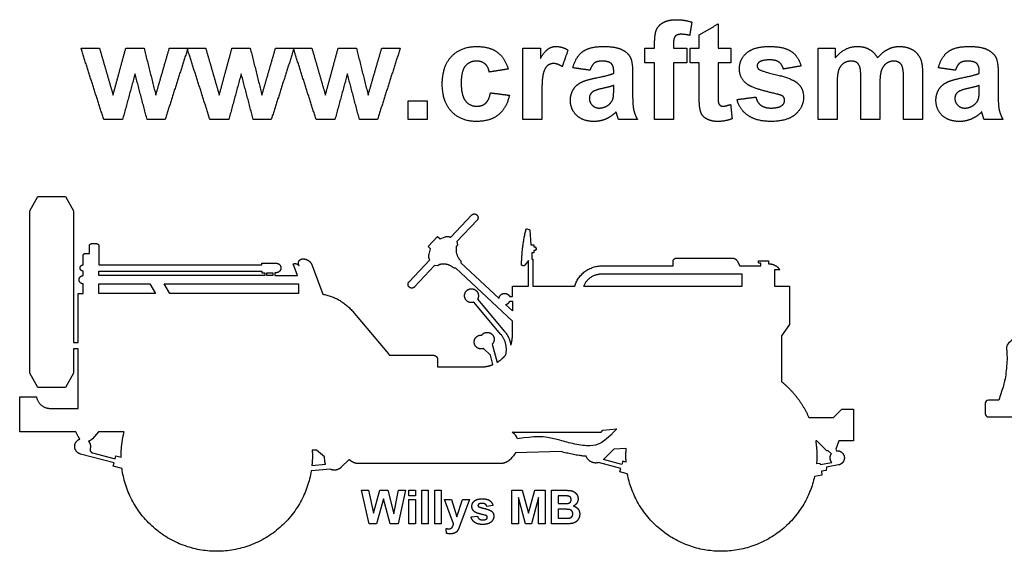
# Model space of a CAD drawing. Units: millimetres. Extents: x -155 to 163, y -128 to 149.
# Drawn here: x -73 to 7, y 106 to 149 of the extents above; entities that cross this region are included whole.
import ezdxf

# ---------------------------------------------------------------- set-up
doc = ezdxf.new("R2010")
doc.units = ezdxf.units.MM
doc.header["$MEASUREMENT"] = 0
doc.layers.add('Layer 03', color=5, linetype='Continuous')

msp = doc.modelspace()

# ---------------------------------------------------------------- linework, layer by layer
at = {"layer": 'Layer 03'}
for p, q in [((-72.102, 133.598), (-71.451, 134.759)), ((-71.451, 134.759), (-69.214, 134.759)), ((-69.214, 134.759), (-68.563, 133.598)), ((-72.102, 120.466), (-72.102, 133.598)), ((-68.563, 133.598), (-68.563, 122.938)), ((-38.022, 131.474), (-36.345, 133.265)), ((-35.904, 132.851), (-37.528, 131.116)), ((-39.859, 130.713), (-39.092, 131.532)), ((-39.092, 131.532), (-38.888, 131.342)), ((-38.888, 131.342), (-38.485, 131.494)), ((-31.844, 132.15), (-31.702, 132.112)), ((-31.64, 132.039), (-31.538, 130.866)), ((-67.277, 130.167), (-67.277, 130.759)), ((-67.083, 130.954), (-66.701, 130.954)), ((-66.507, 130.759), (-66.507, 129.233)), ((-39.656, 130.523), (-39.859, 130.713)), ((-37.48, 130.845), (-37.571, 130.748)), ((-37.528, 131.116), (-37.48, 130.845)), ((-31.538, 130.866), (-31.308, 130.866)), ((-31.308, 130.866), (-31.308, 130.682)), ((-31.308, 130.682), (-31.173, 130.682)), ((-31.173, 130.682), (-31.173, 130.612)), ((-67.781, 129.233), (-67.781, 129.973)), ((-67.586, 130.167), (-67.277, 130.167)), ((-39.781, 130.11), (-39.656, 130.523)), ((-31.308, 130.201), (-31.458, 130.201)), ((-31.458, 130.201), (-31.458, 129.706)), ((-31.173, 130.385), (-31.308, 130.385)), ((-31.308, 130.385), (-31.308, 130.201)), ((-31.173, 130.612), (-31.118, 130.612)), ((-31.118, 130.455), (-31.173, 130.455)), ((-31.173, 130.455), (-31.173, 130.385)), ((-31.118, 130.612), (-31.118, 130.455)), ((-66.507, 129.233), (-53.307, 129.233)), ((-53.307, 129.233), (-53.307, 129.367)), ((-53.307, 129.367), (-52.156, 129.367)), ((-50.44, 128.361), (-50.785, 129.31)), ((-50.31, 129.183), (-50.333, 129.246)), ((-49.242, 129.189), (-48.391, 126.853)), ((-41.407, 127.858), (-39.73, 129.649)), ((-39.341, 129.18), (-40.966, 127.445)), ((-39.067, 129.15), (-39.341, 129.18)), ((-38.977, 129.247), (-39.067, 129.15)), ((-37.207, 129.556), (-37.203, 129.408)), ((-37.203, 129.408), (-34.12, 126.521)), ((-32.09, 129.168), (-32.218, 129.168)), ((-31.751, 129.59), (-32.022, 129.203)), ((-31.751, 127.495), (-31.751, 129.59)), ((-31.458, 129.706), (-31.379, 129.706)), ((-31.379, 129.706), (-31.379, 127.495)), ((-25.792, 129.154), (-20.042, 129.154)), ((-20.042, 129.154), (-20.042, 129.5)), ((-19.764, 129.778), (-15.235, 129.778)), ((-14.853, 129.553), (-14.634, 129.154)), ((-14.634, 129.154), (-12.936, 129.154)), ((-13.137, 129.447), (-13.137, 129.57)), ((-13.137, 129.57), (-12.323, 129.57)), ((-12.936, 129.364), (-13.053, 129.364)), ((-12.936, 129.154), (-12.936, 129.364)), ((-12.323, 129.57), (-12.323, 129.329)), ((-67.781, 128.361), (-67.781, 128.733)), ((-66.507, 128.361), (-66.507, 128.733)), ((-66.507, 128.733), (-53.307, 128.733)), ((-53.067, 128.361), (-66.507, 128.361)), ((-53.307, 128.733), (-53.307, 128.599)), ((-53.307, 128.599), (-53.067, 128.599)), ((-53.067, 128.599), (-53.067, 128.361)), ((-52.904, 128.361), (-52.904, 128.599)), ((-52.904, 128.599), (-52.436, 128.599)), ((-52.436, 128.361), (-52.904, 128.361)), ((-52.436, 128.599), (-52.436, 128.361)), ((-52.156, 128.599), (-52.273, 128.599)), ((-52.273, 128.599), (-52.273, 128.361)), ((-52.273, 128.361), (-50.44, 128.361)), ((-37.615, 128.968), (-37.763, 128.962)), ((-33.04, 124.685), (-37.615, 128.968)), ((-14.454, 128.488), (-25.792, 128.488)), ((-14.454, 127.495), (-14.454, 128.488)), ((-11.395, 128.831), (-11.843, 128.831)), ((-11.843, 128.831), (-11.843, 127.495)), ((-67.781, 126.905), (-67.781, 127.7)), ((-66.507, 127.7), (-62.39, 127.7)), ((-66.507, 126.905), (-66.507, 127.7)), ((-62.39, 127.7), (-61.932, 126.905)), ((-60.77, 126.905), (-61.228, 127.7)), ((-61.228, 127.7), (-50.34, 127.7)), ((-50.34, 127.7), (-50.34, 126.905)), ((-33.04, 126.659), (-33.04, 127.495)), ((-33.04, 127.495), (-31.751, 127.495)), ((-31.379, 127.495), (-28, 127.495)), ((-27.294, 127.495), (-14.454, 127.495)), ((-11.843, 127.495), (-10.615, 127.495)), ((-10.615, 127.495), (-10.615, 124.394)), ((-68.174, 122.938), (-68.174, 126.905)), ((-68.174, 126.905), (-67.781, 126.905)), ((-61.932, 126.905), (-66.507, 126.905)), ((-50.34, 126.905), (-60.77, 126.905)), ((-33.964, 123.597), (-36.154, 126.207)), ((-35.862, 126.457), (-33.67, 123.844)), ((-33.04, 125.51), (-33.589, 126.025)), ((-33.255, 126.659), (-33.04, 126.659)), ((-33.255, 126.284), (-33.04, 126.284)), ((-33.04, 126.284), (-33.04, 125.51)), ((-45.986, 125.483), (-43.073, 122.012)), ((-33.04, 123.523), (-33.04, 124.685)), ((-10.615, 124.394), (-11.254, 123.481)), ((-68.563, 122.938), (-68.174, 122.938)), ((-34.67, 122.815), (-34.273, 121.333)), ((-11.254, 123.481), (-11.254, 119.766)), ((-68.174, 122.43), (-68.563, 122.43)), ((-68.563, 122.43), (-68.563, 120.466)), ((-68.174, 117.603), (-68.174, 122.43)), ((-34.824, 121.907), (-35.372, 122.455)), ((-42.983, 121.91), (-39.452, 121.91)), ((-39.09, 121.547), (-39.09, 120.961)), ((-34.622, 121.156), (-34.824, 121.907)), ((-71.451, 119.305), (-72.102, 120.466)), ((-68.563, 120.466), (-69.214, 119.305)), ((-39.09, 120.961), (-35.602, 120.961)), ((-69.214, 119.305), (-71.451, 119.305)), ((-72.914, 115.701), (-72.914, 118.535)), ((-72.914, 118.535), (-71.558, 118.535)), ((5.219, 118.017), (5.219, 117.173)), ((6.312, 118.276), (5.478, 118.276)), ((-70.448, 117.603), (-68.174, 117.603)), ((-7.06, 116.877), (-6.383, 117.554)), ((-6.383, 117.554), (-5.44, 117.554)), ((-5.44, 117.554), (-5.44, 114.98)), ((-9.056, 116.877), (-7.06, 116.877)), ((5.478, 116.914), (7.846, 116.914)), ((-68.361, 115.701), (-72.914, 115.701)), ((-68.153, 115.287), (-68.361, 115.701)), ((-66.533, 115.701), (-67.023, 115.152)), ((-64.457, 115.701), (-66.533, 115.701)), ((-33.057, 115.672), (-25.864, 115.672)), ((-25.864, 115.672), (-25.721, 115.842)), ((-25.721, 115.842), (-24.602, 115.94)), ((-8.411, 114.98), (-8.498, 114.98)), ((-7.606, 114.175), (-8.411, 114.98)), ((-6.621, 114.98), (-6.868, 114.301)), ((-5.44, 114.98), (-6.621, 114.98)), ((-67.017, 114.001), (-65.192, 113.511)), ((-48.895, 114.228), (-49.24, 114.228)), ((-48.246, 113.683), (-48.895, 114.228)), ((-29.083, 114.099), (-32.789, 114.011)), ((-25.669, 113.46), (-24.803, 114.323)), ((-24.803, 114.323), (-23.855, 114.379)), ((-7.476, 114.175), (-7.606, 114.175)), ((-7.227, 113.927), (-7.476, 114.175)), ((-6.868, 114.301), (-6.808, 114.172)), ((-65.281, 113.181), (-67.99, 113.907)), ((-65.349, 112.924), (-65.281, 113.181)), ((-65.192, 113.511), (-65.123, 113.768)), ((-65.123, 113.768), (-64.702, 113.655)), ((-48.213, 113.311), (-48.246, 113.683)), ((-46.254, 113.469), (-46.892, 112.83)), ((-24.274, 112.732), (-26.065, 113.211)), ((-24.185, 113.062), (-25.669, 113.46)), ((-24.117, 113.319), (-24.185, 113.062)), ((-23.862, 113.251), (-24.117, 113.319)), ((-8.427, 113.142), (-8.163, 113.165)), ((-8.163, 113.165), (-8.145, 113.064)), ((-8.145, 113.064), (-7.202, 113.231)), ((-64.634, 112.732), (-65.349, 112.924)), ((-47.757, 112.67), (-49.324, 112.533)), ((-49.266, 112.976), (-48.154, 113.074)), ((-34.057, 113.128), (-45.471, 113.128)), ((-24.343, 112.475), (-24.274, 112.732)), ((-23.742, 112.314), (-24.343, 112.475)), ((-7.643, 112.574), (-8.025, 112.506)), ((-8.025, 112.506), (-7.997, 112.187)), ((-7.619, 112.849), (-7.643, 112.574)), ((-6.65, 113.027), (-7.619, 112.849)), ((-7.997, 112.187), (-8.587, 112.083)), ((-44.639, 108.252), (-45.247, 110.97)), ((-45.247, 110.97), (-44.675, 110.97)), ((-44.675, 110.97), (-44.293, 109.103)), ((-44.293, 109.103), (-43.779, 110.97)), ((-43.779, 110.97), (-43.111, 110.97)), ((-43.111, 110.97), (-42.639, 109.072)), ((-42.639, 109.072), (-42.258, 110.97)), ((-41.686, 110.97), (-42.283, 108.252)), ((-42.258, 110.97), (-41.686, 110.97)), ((-41.416, 110.97), (-40.892, 110.97)), ((-41.416, 110.514), (-41.416, 110.97)), ((-40.892, 110.97), (-40.892, 110.514)), ((-40.369, 110.97), (-39.846, 110.97)), ((-40.369, 108.252), (-40.369, 110.97)), ((-39.846, 110.97), (-39.846, 108.252)), ((-39.323, 110.97), (-38.799, 110.97)), ((-39.323, 108.252), (-39.323, 110.97)), ((-38.799, 110.97), (-38.799, 108.252)), ((-33.078, 108.252), (-33.078, 110.97)), ((-33.078, 110.97), (-32.246, 110.97)), ((-32.246, 110.97), (-31.736, 109.116)), ((-31.736, 109.116), (-31.219, 110.97)), ((-31.219, 110.97), (-30.394, 110.97)), ((-30.394, 110.97), (-30.394, 108.252)), ((-29.888, 108.252), (-29.888, 110.97)), ((-29.888, 110.97), (-28.792, 110.97)), ((-43.466, 110.284), (-44.026, 108.252)), ((-42.944, 108.252), (-43.466, 110.284)), ((-40.892, 110.514), (-41.416, 110.514)), ((-41.416, 110.227), (-40.892, 110.227)), ((-41.416, 108.252), (-41.416, 110.227)), ((-40.892, 110.227), (-40.892, 108.252)), ((-37.796, 108.252), (-38.529, 110.227)), ((-38.529, 110.227), (-37.972, 110.227)), ((-37.972, 110.227), (-37.525, 108.829)), ((-37.525, 108.829), (-37.078, 110.227)), ((-36.521, 110.227), (-37.213, 108.332)), ((-37.078, 110.227), (-36.521, 110.227)), ((-32.546, 110.392), (-32.554, 108.252)), ((-31.985, 108.252), (-32.546, 110.392)), ((-30.926, 110.392), (-31.494, 108.252)), ((-30.917, 108.252), (-30.926, 110.392)), ((-29.02, 110.514), (-29.331, 110.514)), ((-29.331, 110.514), (-29.331, 109.89)), ((-34.614, 109.738), (-35.103, 109.653)), ((-29.331, 109.89), (-28.976, 109.89)), ((-28.88, 109.434), (-29.331, 109.434)), ((-29.331, 109.434), (-29.331, 108.708)), ((-36.386, 108.809), (-35.863, 108.877)), ((-29.331, 108.708), (-28.814, 108.708)), ((-44.026, 108.252), (-44.639, 108.252)), ((-42.283, 108.252), (-42.944, 108.252)), ((-40.892, 108.252), (-41.416, 108.252)), ((-39.846, 108.252), (-40.369, 108.252)), ((-38.799, 108.252), (-39.323, 108.252)), ((-38.361, 107.473), (-38.394, 107.873)), ((-37.213, 108.332), (-37.344, 107.971)), ((-32.554, 108.252), (-33.078, 108.252)), ((-31.494, 108.252), (-31.985, 108.252)), ((-30.394, 108.252), (-30.917, 108.252)), ((-28.955, 108.252), (-29.888, 108.252))]:
    msp.add_line(p, q, dxfattribs=at)
for centre, start, end in [((5.478, 118.017), 90, 180), ((5.478, 117.173), 180, 270)]:
    msp.add_arc(centre, 0.259, start, end, dxfattribs=at)
for points, degree in [([(-20.815, 148.874), (-20.405, 149.099), (-19.778, 149.099)], 2), ([(-19.778, 149.099), (-19.135, 149.099), (-18.519, 148.901)], 2), ([(-21.531, 147.211), (-21.531, 147.935), (-21.378, 148.292)], 2), ([(-21.378, 148.292), (-21.225, 148.65), (-20.815, 148.874)], 2), ([(-18.519, 148.901), (-18.605, 148.364), (-18.691, 147.827)], 2), ([(-17.926, 147.864), (-17.16, 148.309), (-16.395, 148.753)], 2), ([(-16.395, 148.753), (-16.395, 147.765), (-16.395, 146.778)], 2), ([(-19.857, 147.762), (-20, 147.61), (-20, 147.177)], 2), ([(-19.386, 147.914), (-19.715, 147.914), (-19.857, 147.762)], 2), ([(-18.691, 147.827), (-19.052, 147.914), (-19.386, 147.914)], 2), ([(-17.926, 146.778), (-17.926, 147.321), (-17.926, 147.864)], 2), ([(-66.105, 141), (-67.028, 143.889), (-67.951, 146.778)], 2), ([(-67.951, 146.778), (-67.201, 146.778), (-66.451, 146.778)], 2), ([(-66.451, 146.778), (-65.905, 144.885), (-65.358, 142.992)], 2), ([(-65.358, 142.992), (-64.845, 144.885), (-64.332, 146.778)], 2), ([(-64.332, 146.778), (-63.59, 146.778), (-62.848, 146.778)], 2), ([(-62.848, 146.778), (-62.375, 144.885), (-61.901, 142.992)], 2), ([(-61.901, 142.992), (-61.353, 144.885), (-60.805, 146.778)], 2), ([(-59.309, 146.778), (-60.23, 143.889), (-61.15, 141)], 2), ([(-60.805, 146.778), (-60.057, 146.778), (-59.309, 146.778)], 2), ([(-57.512, 141), (-58.435, 143.889), (-59.358, 146.778)], 2), ([(-59.358, 146.778), (-58.608, 146.778), (-57.859, 146.778)], 2), ([(-57.859, 146.778), (-57.312, 144.885), (-56.765, 142.992)], 2), ([(-56.765, 142.992), (-56.252, 144.885), (-55.739, 146.778)], 2), ([(-55.739, 146.778), (-54.997, 146.778), (-54.255, 146.778)], 2), ([(-54.255, 146.778), (-53.782, 144.885), (-53.309, 142.992)], 2), ([(-53.309, 142.992), (-52.76, 144.885), (-52.212, 146.778)], 2), ([(-50.716, 146.778), (-51.637, 143.889), (-52.558, 141)], 2), ([(-52.212, 146.778), (-51.464, 146.778), (-50.716, 146.778)], 2), ([(-48.92, 141), (-49.843, 143.889), (-50.765, 146.778)], 2), ([(-50.765, 146.778), (-50.016, 146.778), (-49.266, 146.778)], 2), ([(-49.266, 146.778), (-48.72, 144.885), (-48.173, 142.992)], 2), ([(-48.173, 142.992), (-47.66, 144.885), (-47.147, 146.778)], 2), ([(-47.147, 146.778), (-46.405, 146.778), (-45.663, 146.778)], 2), ([(-45.663, 146.778), (-45.189, 144.885), (-44.716, 142.992)], 2), ([(-44.716, 142.992), (-44.168, 144.885), (-43.62, 146.778)], 2), ([(-42.123, 146.778), (-43.044, 143.889), (-43.965, 141)], 2), ([(-43.62, 146.778), (-42.872, 146.778), (-42.123, 146.778)], 2), ([(-37.966, 146.124), (-37.215, 146.926), (-35.936, 146.926)], 2), ([(-35.936, 146.926), (-34.889, 146.926), (-34.271, 146.475)], 2), ([(-32.198, 141), (-32.198, 143.889), (-32.198, 146.778)], 2), ([(-32.198, 146.778), (-31.481, 146.778), (-30.765, 146.778)], 2), ([(-30.765, 146.778), (-30.765, 146.37), (-30.765, 145.962)], 2), ([(-30.765, 145.962), (-30.417, 146.54), (-30.138, 146.733)], 2), ([(-30.138, 146.733), (-29.86, 146.926), (-29.506, 146.926)], 2), ([(-29.506, 146.926), (-29.006, 146.926), (-28.543, 146.635)], 2), ([(-28.543, 146.635), (-28.778, 145.965), (-29.012, 145.295)], 2), ([(-27.358, 146.502), (-26.798, 146.926), (-25.694, 146.926)], 2), ([(-25.694, 146.926), (-24.691, 146.926), (-24.2, 146.683)], 2), ([(-24.2, 146.683), (-23.709, 146.441), (-23.509, 146.067)], 2), ([(-22.321, 146.778), (-21.926, 146.778), (-21.531, 146.778)], 2), ([(-22.321, 145.593), (-22.321, 146.185), (-22.321, 146.778)], 2), ([(-21.531, 146.778), (-21.531, 146.994), (-21.531, 147.211)], 2), ([(-20, 147.177), (-20, 146.978), (-20, 146.778)], 2), ([(-20, 146.778), (-19.457, 146.778), (-18.914, 146.778)], 2), ([(-18.914, 146.778), (-18.914, 146.185), (-18.914, 145.593)], 2), ([(-18.667, 145.593), (-18.667, 146.185), (-18.667, 146.778)], 2), ([(-18.667, 146.778), (-18.296, 146.778), (-17.926, 146.778)], 2), ([(-16.395, 146.778), (-15.877, 146.778), (-15.358, 146.778)], 2), ([(-15.358, 146.778), (-15.358, 146.185), (-15.358, 145.593)], 2), ([(-14.074, 146.41), (-13.481, 146.926), (-12.235, 146.926)], 2), ([(-12.235, 146.926), (-11.049, 146.926), (-10.473, 146.527)], 2), ([(-8.296, 146.778), (-7.605, 146.778), (-6.914, 146.778)], 2), ([(-8.296, 141), (-8.296, 143.889), (-8.296, 146.778)], 2), ([(-6.914, 145.995), (-6.159, 146.926), (-5.117, 146.926)], 2), ([(-6.914, 146.778), (-6.914, 146.386), (-6.914, 145.995)], 2), ([(-5.117, 146.926), (-4.563, 146.926), (-4.156, 146.694)], 2), ([(-4.156, 146.694), (-3.749, 146.463), (-3.488, 145.995)], 2), ([(-3.488, 145.995), (-3.11, 146.463), (-2.671, 146.694)], 2), ([(-2.671, 146.694), (-2.233, 146.926), (-1.735, 146.926)], 2), ([(-1.735, 146.926), (-1.102, 146.926), (-0.664, 146.667)], 2), ([(-0.664, 146.667), (-0.225, 146.407), (-0.008, 145.906)], 2), ([(2.222, 146.502), (2.782, 146.926), (3.887, 146.926)], 2), ([(3.887, 146.926), (4.89, 146.926), (5.38, 146.683)], 2), ([(5.38, 146.683), (5.871, 146.441), (6.071, 146.067)], 2), ([(-38.716, 143.883), (-38.716, 145.323), (-37.966, 146.124)], 2), ([(-34.271, 146.475), (-33.653, 146.023), (-33.383, 145.099)], 2), ([(-28.148, 145.198), (-27.919, 146.079), (-27.358, 146.502)], 2), ([(-23.509, 146.067), (-23.309, 145.693), (-23.309, 144.694)], 2), ([(-14.667, 145.138), (-14.667, 145.895), (-14.074, 146.41)], 2), ([(-12.198, 145.84), (-12.8, 145.84), (-13.061, 145.668)], 2), ([(-11.461, 145.649), (-11.719, 145.84), (-12.198, 145.84)], 2), ([(-10.473, 146.527), (-9.897, 146.127), (-9.679, 145.346)], 2), ([(-0.008, 145.906), (0.148, 145.535), (0.148, 144.705)], 2), ([(1.432, 145.198), (1.661, 146.079), (2.222, 146.502)], 2), ([(6.071, 146.067), (6.272, 145.693), (6.272, 144.694)], 2), ([(-36.849, 145.34), (-37.185, 144.938), (-37.185, 143.997)], 2), ([(-35.947, 145.741), (-36.512, 145.741), (-36.849, 145.34)], 2), ([(-35.255, 145.517), (-35.522, 145.741), (-35.947, 145.741)], 2), ([(-34.914, 144.852), (-34.989, 145.294), (-35.255, 145.517)], 2), ([(-33.383, 145.099), (-34.148, 144.975), (-34.914, 144.852)], 2), ([(-30.212, 145.366), (-30.424, 145.189), (-30.545, 144.726)], 2), ([(-29.694, 145.543), (-30, 145.543), (-30.212, 145.366)], 2), ([(-29.012, 145.295), (-29.38, 145.543), (-29.694, 145.543)], 2), ([(-26.765, 145), (-27.457, 145.099), (-28.148, 145.198)], 2), ([(-26.417, 145.576), (-26.632, 145.412), (-26.765, 145)], 2), ([(-25.818, 145.741), (-26.202, 145.741), (-26.417, 145.576)], 2), ([(-25.044, 145.549), (-25.249, 145.741), (-25.818, 145.741)], 2), ([(-24.84, 144.908), (-24.84, 145.358), (-25.044, 145.549)], 2), ([(-21.531, 145.593), (-21.926, 145.593), (-22.321, 145.593)], 2), ([(-21.531, 141), (-21.531, 143.296), (-21.531, 145.593)], 2), ([(-18.914, 145.593), (-19.457, 145.593), (-20, 145.593)], 2), ([(-20, 145.593), (-20, 143.296), (-20, 141)], 2), ([(-17.926, 145.593), (-18.296, 145.593), (-18.667, 145.593)], 2), ([(-17.926, 143.046), (-17.926, 144.319), (-17.926, 145.593)], 2), ([(-15.358, 145.593), (-15.877, 145.593), (-16.395, 145.593)], 2), ([(-16.395, 145.593), (-16.395, 144.4), (-16.395, 143.207)], 2), ([(-13.981, 143.828), (-14.667, 144.299), (-14.667, 145.138)], 2), ([(-13.061, 145.668), (-13.235, 145.546), (-13.235, 145.353)], 2), ([(-13.235, 145.353), (-13.235, 145.187), (-13.083, 145.07)], 2), ([(-13.083, 145.07), (-12.877, 144.915), (-11.659, 144.633)], 2), ([(-11.111, 145.099), (-11.204, 145.458), (-11.461, 145.649)], 2), ([(-9.679, 145.346), (-10.395, 145.222), (-11.111, 145.099)], 2), ([(-6.248, 145.55), (-6.525, 145.36), (-6.645, 145)], 2), ([(-5.623, 145.741), (-5.971, 145.741), (-6.248, 145.55)], 2), ([(-5.167, 145.621), (-5.336, 145.741), (-5.623, 145.741)], 2), ([(-4.919, 145.257), (-4.999, 145.502), (-5.167, 145.621)], 2), ([(-4.84, 144.167), (-4.84, 145.012), (-4.919, 145.257)], 2), ([(-2.781, 145.545), (-3.061, 145.349), (-3.185, 144.971)], 2), ([(-2.184, 145.741), (-2.502, 145.741), (-2.781, 145.545)], 2), ([(-1.539, 145.414), (-1.748, 145.741), (-2.184, 145.741)], 2), ([(-1.383, 144.304), (-1.383, 145.164), (-1.539, 145.414)], 2), ([(2.815, 145), (2.123, 145.099), (1.432, 145.198)], 2), ([(3.163, 145.576), (2.948, 145.412), (2.815, 145)], 2), ([(3.762, 145.741), (3.378, 145.741), (3.163, 145.576)], 2), ([(4.536, 145.549), (4.331, 145.741), (3.762, 145.741)], 2), ([(4.741, 144.908), (4.741, 145.358), (4.536, 145.549)], 2), ([(-63.58, 144.716), (-64.085, 142.858), (-64.59, 141)], 2), ([(-62.602, 141), (-63.091, 142.858), (-63.58, 144.716)], 2), ([(-54.988, 144.716), (-55.492, 142.858), (-55.997, 141)], 2), ([(-54.009, 141), (-54.498, 142.858), (-54.988, 144.716)], 2), ([(-46.395, 144.716), (-46.9, 142.858), (-47.404, 141)], 2), ([(-45.417, 141), (-45.906, 142.858), (-46.395, 144.716)], 2), ([(-30.545, 144.726), (-30.667, 144.263), (-30.667, 142.787)], 2), ([(-27.477, 144.021), (-27.066, 144.225), (-26.29, 144.377)], 2), ([(-26.29, 144.377), (-25.243, 144.579), (-24.84, 144.753)], 2), ([(-24.84, 144.753), (-24.84, 144.831), (-24.84, 144.908)], 2), ([(-23.309, 144.694), (-23.309, 143.799), (-23.309, 142.904)], 2), ([(-11.659, 144.633), (-10.441, 144.351), (-9.959, 143.946)], 2), ([(-6.645, 145), (-6.765, 144.641), (-6.765, 143.809)], 2), ([(-3.185, 144.971), (-3.309, 144.593), (-3.309, 143.776)], 2), ([(-1.383, 141), (-1.383, 142.652), (-1.383, 144.304)], 2), ([(0.148, 144.705), (0.148, 142.853), (0.148, 141)], 2), ([(2.103, 144.021), (2.515, 144.225), (3.29, 144.377)], 2), ([(3.29, 144.377), (4.337, 144.579), (4.741, 144.753)], 2), ([(4.741, 144.753), (4.741, 144.831), (4.741, 144.908)], 2), ([(6.272, 144.694), (6.272, 143.799), (6.272, 142.904)], 2), ([(-37.965, 141.656), (-38.716, 142.461), (-38.716, 143.883)], 2), ([(-37.185, 143.997), (-37.185, 142.95), (-36.841, 142.518)], 2), ([(-28.346, 142.56), (-28.346, 143.05), (-28.117, 143.434)], 2), ([(-28.117, 143.434), (-27.889, 143.817), (-27.477, 144.021)], 2), ([(-25.731, 143.532), (-26.34, 143.396), (-26.528, 143.265)], 2), ([(-24.84, 143.765), (-25.121, 143.667), (-25.731, 143.532)], 2), ([(-24.897, 142.716), (-24.84, 142.912), (-24.84, 143.461)], 2), ([(-24.84, 143.461), (-24.84, 143.613), (-24.84, 143.765)], 2), ([(-11.633, 143.073), (-13.485, 143.488), (-13.981, 143.828)], 2), ([(-9.959, 143.946), (-9.481, 143.535), (-9.481, 142.802)], 2), ([(-6.765, 143.809), (-6.765, 142.404), (-6.765, 141)], 2), ([(-4.84, 141), (-4.84, 142.584), (-4.84, 144.167)], 2), ([(-3.309, 143.776), (-3.309, 142.388), (-3.309, 141)], 2), ([(1.235, 142.56), (1.235, 143.05), (1.463, 143.434)], 2), ([(1.463, 143.434), (1.691, 143.817), (2.103, 144.021)], 2), ([(3.85, 143.532), (3.24, 143.396), (3.052, 143.265)], 2), ([(4.741, 143.765), (4.459, 143.667), (3.85, 143.532)], 2), ([(4.684, 142.716), (4.741, 142.912), (4.741, 143.461)], 2), ([(4.741, 143.461), (4.741, 143.613), (4.741, 143.765)], 2), ([(-35.206, 142.331), (-34.929, 142.576), (-34.815, 143.173)], 2), ([(-34.815, 143.173), (-34.049, 143.074), (-33.284, 142.975)], 2), ([(-33.284, 142.975), (-33.517, 141.924), (-34.178, 141.388)], 2), ([(-30.667, 142.787), (-30.667, 141.894), (-30.667, 141)], 2), ([(-26.528, 143.265), (-26.815, 143.053), (-26.815, 142.727)], 2), ([(-26.815, 142.727), (-26.815, 142.406), (-26.586, 142.172)], 2), ([(-25.246, 142.21), (-24.98, 142.417), (-24.897, 142.716)], 2), ([(-23.309, 142.904), (-23.309, 142.14), (-23.225, 141.777)], 2), ([(-17.877, 141.958), (-17.926, 142.227), (-17.926, 143.046)], 2), ([(-16.395, 143.207), (-16.395, 142.482), (-16.366, 142.362)], 2), ([(-14.864, 142.63), (-14.099, 142.728), (-13.333, 142.827)], 2), ([(-13.966, 141.33), (-14.653, 141.809), (-14.864, 142.63)], 2), ([(-13.333, 142.827), (-13.235, 142.39), (-12.937, 142.164)], 2), ([(-11.121, 142.868), (-11.235, 142.978), (-11.633, 143.073)], 2), ([(-11.012, 142.575), (-11.012, 142.752), (-11.121, 142.868)], 2), ([(-9.481, 142.802), (-9.481, 142.002), (-10.144, 141.427)], 2), ([(3.052, 143.265), (2.765, 143.053), (2.765, 142.727)], 2), ([(2.765, 142.727), (2.765, 142.406), (2.995, 142.172)], 2), ([(4.334, 142.21), (4.6, 142.417), (4.684, 142.716)], 2), ([(6.272, 142.904), (6.272, 142.14), (6.355, 141.777)], 2), ([(-41.481, 141), (-41.481, 141.765), (-41.481, 142.531)], 2), ([(-41.481, 142.531), (-40.716, 142.531), (-39.951, 142.531)], 2), ([(-39.951, 142.531), (-39.951, 141.765), (-39.951, 141)], 2), ([(-36.841, 142.518), (-36.496, 142.086), (-35.916, 142.086)], 2), ([(-35.916, 142.086), (-35.482, 142.086), (-35.206, 142.331)], 2), ([(-27.833, 141.336), (-28.346, 141.82), (-28.346, 142.56)], 2), ([(-26.586, 142.172), (-26.356, 141.938), (-26.002, 141.938)], 2), ([(-26.002, 141.938), (-25.606, 141.938), (-25.246, 142.21)], 2), ([(-17.666, 141.355), (-17.819, 141.578), (-17.877, 141.958)], 2), ([(-16.366, 142.362), (-16.336, 142.242), (-16.233, 142.164)], 2), ([(-16.233, 142.164), (-16.13, 142.086), (-15.981, 142.086)], 2), ([(-15.981, 142.086), (-15.775, 142.086), (-15.383, 142.232)], 2), ([(-15.383, 142.232), (-15.321, 141.653), (-15.259, 141.074)], 2), ([(-12.937, 142.164), (-12.639, 141.938), (-12.103, 141.938)], 2), ([(-12.103, 141.938), (-11.512, 141.938), (-11.213, 142.16)], 2), ([(-11.213, 142.16), (-11.012, 142.315), (-11.012, 142.575)], 2), ([(1.747, 141.336), (1.235, 141.82), (1.235, 142.56)], 2), ([(2.995, 142.172), (3.224, 141.938), (3.579, 141.938)], 2), ([(3.579, 141.938), (3.975, 141.938), (4.334, 142.21)], 2), ([(-35.951, 140.852), (-37.215, 140.852), (-37.965, 141.656)], 2), ([(-34.178, 141.388), (-34.84, 140.852), (-35.951, 140.852)], 2), ([(-26.431, 140.852), (-27.32, 140.852), (-27.833, 141.336)], 2), ([(-25.481, 141.046), (-25.926, 140.852), (-26.431, 140.852)], 2), ([(-24.645, 141.626), (-25.035, 141.239), (-25.481, 141.046)], 2), ([(-24.591, 141.448), (-24.629, 141.583), (-24.645, 141.626)], 2), ([(-24.444, 141), (-24.504, 141.151), (-24.591, 141.448)], 2), ([(-23.225, 141.777), (-23.142, 141.414), (-22.914, 141)], 2), ([(-17.186, 140.992), (-17.513, 141.133), (-17.666, 141.355)], 2), ([(-15.259, 141.074), (-15.785, 140.852), (-16.451, 140.852)], 2), ([(-12.103, 140.852), (-13.28, 140.852), (-13.966, 141.33)], 2), ([(-10.144, 141.427), (-10.806, 140.852), (-12.103, 140.852)], 2), ([(3.15, 140.852), (2.26, 140.852), (1.747, 141.336)], 2), ([(4.1, 141.046), (3.654, 140.852), (3.15, 140.852)], 2), ([(4.935, 141.626), (4.545, 141.239), (4.1, 141.046)], 2), ([(4.989, 141.448), (4.951, 141.583), (4.935, 141.626)], 2), ([(5.136, 141), (5.076, 141.151), (4.989, 141.448)], 2), ([(6.355, 141.777), (6.438, 141.414), (6.667, 141)], 2), ([(-64.59, 141), (-65.347, 141), (-66.105, 141)], 2), ([(-61.15, 141), (-61.876, 141), (-62.602, 141)], 2), ([(-55.997, 141), (-56.755, 141), (-57.512, 141)], 2), ([(-52.558, 141), (-53.284, 141), (-54.009, 141)], 2), ([(-47.404, 141), (-48.162, 141), (-48.92, 141)], 2), ([(-43.965, 141), (-44.691, 141), (-45.417, 141)], 2), ([(-39.951, 141), (-40.716, 141), (-41.481, 141)], 2), ([(-30.667, 141), (-31.432, 141), (-32.198, 141)], 2), ([(-22.914, 141), (-23.679, 141), (-24.444, 141)], 2), ([(-20, 141), (-20.765, 141), (-21.531, 141)], 2), ([(-16.451, 140.852), (-16.858, 140.852), (-17.186, 140.992)], 2), ([(-6.765, 141), (-7.531, 141), (-8.296, 141)], 2), ([(-3.309, 141), (-4.074, 141), (-4.84, 141)], 2), ([(0.148, 141), (-0.617, 141), (-1.383, 141)], 2), ([(6.667, 141), (5.901, 141), (5.136, 141)], 2), ([(13.94, 125.71), (13.531, 126.161), (13.029, 126.46), (12.603, 126.434), (12.22, 126.102), (11.939, 125.395), (11.871, 124.909), (11.853, 124.822), (10.436, 124.713), (8.201, 123.87), (7.116, 122.895), (6.887, 122.646), (7.04, 121.823), (6.887, 120.272), (6.751, 119.483), (6.312, 118.276)], 3), ([(-32.636, 115.146), (-32.69, 115.318), (-32.808, 115.497), (-33.057, 115.672)], 3), ([(-32.789, 114.011), (-32.884, 113.848), (-33.022, 113.669), (-33.204, 113.485)], 3), ([(-28.792, 110.97), (-28.467, 110.97), (-28.307, 110.943)], 2), ([(-28.307, 110.943), (-28.148, 110.916), (-28.022, 110.831)], 2), ([(-28.022, 110.831), (-27.896, 110.745), (-27.811, 110.603)], 2), ([(-36.318, 109.667), (-36.318, 109.926), (-36.116, 110.102)], 2), ([(-36.116, 110.102), (-35.913, 110.278), (-35.487, 110.278)], 2), ([(-35.487, 110.278), (-35.082, 110.278), (-34.885, 110.141)], 2), ([(-34.885, 110.141), (-34.688, 110.005), (-34.614, 109.738)], 2), ([(-28.557, 110.505), (-28.637, 110.514), (-29.02, 110.514)], 2), ([(-28.583, 109.899), (-28.444, 109.916), (-28.364, 109.996)], 2), ([(-28.353, 110.41), (-28.421, 110.488), (-28.557, 110.505)], 2), ([(-28.364, 109.996), (-28.284, 110.076), (-28.284, 110.206)], 2), ([(-28.284, 110.206), (-28.284, 110.332), (-28.353, 110.41)], 2), ([(-27.727, 110.285), (-27.727, 110.094), (-27.827, 109.935)], 2), ([(-27.811, 110.603), (-27.727, 110.461), (-27.727, 110.285)], 2), ([(-36.084, 109.219), (-36.318, 109.38), (-36.318, 109.667)], 2), ([(-35.282, 108.961), (-35.914, 109.103), (-36.084, 109.219)], 2), ([(-35.77, 109.848), (-35.829, 109.806), (-35.829, 109.74)], 2), ([(-35.829, 109.74), (-35.829, 109.683), (-35.777, 109.644)], 2), ([(-35.777, 109.644), (-35.706, 109.591), (-35.29, 109.494)], 2), ([(-35.474, 109.907), (-35.68, 109.907), (-35.77, 109.848)], 2), ([(-35.223, 109.841), (-35.311, 109.907), (-35.474, 109.907)], 2), ([(-35.29, 109.494), (-34.874, 109.398), (-34.709, 109.259)], 2), ([(-35.103, 109.653), (-35.135, 109.776), (-35.223, 109.841)], 2), ([(-34.709, 109.259), (-34.546, 109.119), (-34.546, 108.868)], 2), ([(-28.976, 109.89), (-28.659, 109.89), (-28.583, 109.899)], 2), ([(-28.384, 109.395), (-28.498, 109.434), (-28.88, 109.434)], 2), ([(-28.21, 109.271), (-28.27, 109.356), (-28.384, 109.395)], 2), ([(-28.149, 109.064), (-28.149, 109.186), (-28.21, 109.271)], 2), ([(-27.827, 109.935), (-27.927, 109.775), (-28.099, 109.695)], 2), ([(-28.099, 109.695), (-27.855, 109.623), (-27.723, 109.449)], 2), ([(-27.723, 109.449), (-27.592, 109.275), (-27.592, 109.04)], 2), ([(-36.079, 108.365), (-36.314, 108.529), (-36.386, 108.809)], 2), ([(-35.863, 108.877), (-35.829, 108.728), (-35.727, 108.65)], 2), ([(-35.727, 108.65), (-35.625, 108.573), (-35.442, 108.573)], 2), ([(-35.442, 108.573), (-35.24, 108.573), (-35.138, 108.649)], 2), ([(-34.772, 108.398), (-34.999, 108.202), (-35.442, 108.202)], 2), ([(-35.107, 108.891), (-35.146, 108.929), (-35.282, 108.961)], 2), ([(-35.138, 108.649), (-35.069, 108.702), (-35.069, 108.791)], 2), ([(-35.069, 108.791), (-35.069, 108.851), (-35.107, 108.891)], 2), ([(-34.546, 108.868), (-34.546, 108.595), (-34.772, 108.398)], 2), ([(-28.814, 108.708), (-28.512, 108.708), (-28.43, 108.725)], 2), ([(-28.43, 108.725), (-28.306, 108.747), (-28.228, 108.833)], 2), ([(-27.916, 108.4), (-28.067, 108.295), (-28.288, 108.271)], 2), ([(-28.228, 108.833), (-28.149, 108.919), (-28.149, 109.064)], 2), ([(-27.679, 108.679), (-27.766, 108.504), (-27.916, 108.4)], 2), ([(-27.592, 109.04), (-27.592, 108.855), (-27.679, 108.679)], 2), ([(-38.394, 107.873), (-38.277, 107.847), (-38.182, 107.847)], 2), ([(-38.182, 107.847), (-38.008, 107.847), (-37.924, 107.962)], 2), ([(-37.924, 107.962), (-37.84, 108.076), (-37.796, 108.252)], 2), ([(-37.473, 107.708), (-37.534, 107.618), (-37.613, 107.561)], 2), ([(-37.344, 107.971), (-37.412, 107.799), (-37.473, 107.708)], 2), ([(-35.442, 108.202), (-35.844, 108.202), (-36.079, 108.365)], 2), ([(-28.288, 108.271), (-28.426, 108.256), (-28.955, 108.252)], 2), ([(-38.071, 107.442), (-38.218, 107.442), (-38.361, 107.473)], 2), ([(-37.809, 107.474), (-37.925, 107.442), (-38.071, 107.442)], 2), ([(-37.613, 107.561), (-37.693, 107.505), (-37.809, 107.474)], 2)]:
    msp.add_open_spline(points, degree=degree, dxfattribs=at)
for points, weights, knots in [([(-36.345, 133.265), (-36.259, 133.356), (-36.134, 133.36), (-36.009, 133.364), (-35.918, 133.279), (-35.826, 133.193), (-35.822, 133.068), (-35.818, 132.943), (-35.904, 132.851)], [1, 0.923879511176, 1, 0.923879511176, 1, 0.923879511176, 1, 0.923879511176, 1], [2967.508453, 2967.508453, 2967.508453, 2967.935928, 2967.935928, 2968.363403, 2968.363403, 2968.790878, 2968.790878, 2969.218353, 2969.218353, 2969.218353]), ([(-31.946, 132.089), (-31.938, 132.123), (-31.908, 132.141), (-31.878, 132.159), (-31.844, 132.15)], [1, 0.921009216983, 1, 0.921009216983, 1], [3001.1892439, 3001.1892439, 3001.1892439, 3001.3092838, 3001.3092838, 3001.4293237, 3001.4293237, 3001.4293237]), ([(-67.781, 128.733), (-68.031, 128.733), (-68.031, 128.983), (-68.031, 129.233), (-67.781, 129.233)], [1, 0.707106781187, 1, 0.707106781187, 1], [2809.10388, 2809.10388, 2809.10388, 2809.811017, 2809.811017, 2810.518154, 2810.518154, 2810.518154]), ([(-52.156, 129.367), (-51.772, 129.367), (-51.772, 128.983), (-51.772, 128.599), (-52.156, 128.599)], [1, 0.707106804492, 1, 0.707106804492, 1], [2844.633192, 2844.633192, 2844.633192, 2845.718307, 2845.718307, 2846.803422, 2846.803422, 2846.803422]), ([(-50.333, 129.246), (-50.396, 129.419), (-50.29, 129.569), (-50.185, 129.72), (-50.001, 129.72)], [1, 0.887008655786, 1, 0.887008655786, 1], [2853.62523, 2853.62523, 2853.62523, 2854.236686, 2854.236686, 2854.848141, 2854.848141, 2854.848141]), ([(-32.218, 129.168), (-32.253, 129.168), (-32.277, 129.193), (-32.302, 129.217), (-32.301, 129.252)], [1, 0.922269478629, 1, 0.922269478629, 1], [2995.7947162, 2995.7947162, 2995.7947162, 2995.9137818, 2995.9137818, 2996.0328474, 2996.0328474, 2996.0328474]), ([(-67.781, 127.7), (-68.111, 127.7), (-68.111, 128.03), (-68.111, 128.361), (-67.781, 128.361)], [1, 0.707106781187, 1, 0.707106781187, 1], [2806.563833, 2806.563833, 2806.563833, 2807.499109, 2807.499109, 2808.434386, 2808.434386, 2808.434386]), ([(-40.966, 127.445), (-41.051, 127.354), (-41.176, 127.35), (-41.302, 127.346), (-41.393, 127.431), (-41.484, 127.517), (-41.489, 127.642), (-41.493, 127.767), (-41.407, 127.858)], [1, 0.923879511176, 1, 0.923879511176, 1, 0.923879511176, 1, 0.923879511176, 1], [2950.67476, 2950.67476, 2950.67476, 2951.102235, 2951.102235, 2951.52971, 2951.52971, 2951.957185, 2951.957185, 2952.38466, 2952.38466, 2952.38466]), ([(-36.154, 126.207), (-36.596, 126.041), (-36.836, 126.448), (-37.076, 126.854), (-36.717, 127.161), (-36.358, 127.468), (-35.994, 127.168), (-35.629, 126.868), (-35.862, 126.457)], [1, 0.765863528051, 1, 0.765863528051, 1, 0.765863528051, 1, 0.765863528051, 1], [2914.560118, 2914.560118, 2914.560118, 2915.974931, 2915.974931, 2917.389744, 2917.389744, 2918.804557, 2918.804557, 2920.21937, 2920.21937, 2920.21937]), ([(-34.12, 126.521), (-34.082, 126.865), (-33.74, 126.92), (-33.398, 126.974), (-33.255, 126.659)], [1, 0.795103404953, 1, 0.795103404953, 1], [2984.452599, 2984.452599, 2984.452599, 2985.517662, 2985.517662, 2986.582725, 2986.582725, 2986.582725]), ([(-35.372, 122.455), (-35.624, 122.361), (-35.856, 122.499), (-36.088, 122.637), (-36.126, 122.904), (-36.164, 123.171), (-35.979, 123.367), (-35.794, 123.564), (-35.525, 123.543)], [1, 0.901711783593, 1, 0.901711783593, 1, 0.901711783593, 1, 0.901711783593, 1], [2893.914386, 2893.914386, 2893.914386, 2894.820067, 2894.820067, 2895.725748, 2895.725748, 2896.63143, 2896.63143, 2897.537111, 2897.537111, 2897.537111]), ([(-35.525, 123.543), (-35.379, 123.735), (-35.138, 123.761), (-34.898, 123.787), (-34.714, 123.63), (-34.529, 123.473), (-34.516, 123.232), (-34.503, 122.99), (-34.67, 122.815)], [1, 0.918728826429, 1, 0.918728826429, 1, 0.918728826429, 1, 0.918728826429, 1], [2897.537111, 2897.537111, 2897.537111, 2898.35946, 2898.35946, 2899.181809, 2899.181809, 2900.004158, 2900.004158, 2900.826507, 2900.826507, 2900.826507]), ([(-39.452, 121.91), (-39.302, 121.91), (-39.196, 121.804), (-39.09, 121.697), (-39.09, 121.547)], [1, 0.923879170927, 1, 0.923879170927, 1], [2880.949592, 2880.949592, 2880.949592, 2881.462215, 2881.462215, 2881.974838, 2881.974838, 2881.974838]), ([(-67.99, 113.907), (-68.444, 114.028), (-68.461, 114.499), (-68.479, 114.969), (-68.035, 115.124)], [1, 0.804482309409, 1, 0.804482309409, 1], [2696.40203, 2696.40203, 2696.40203, 2697.861349, 2697.861349, 2699.320669, 2699.320669, 2699.320669]), ([(-67.212, 114.346), (-67.245, 114.234), (-67.187, 114.132), (-67.13, 114.031), (-67.017, 114.001)], [1, 0.922065011969, 1, 0.922065011969, 1], [510.1270497, 510.1270497, 510.1270497, 510.5244636, 510.5244636, 510.9218774, 510.9218774, 510.9218774]), ([(-6.808, 114.172), (-6.257, 114.224), (-6.181, 113.675), (-6.105, 113.126), (-6.65, 113.027)], [1, 0.722300172209, 1, 0.722300172209, 1], [3094.168091, 3094.168091, 3094.168091, 3095.75869, 3095.75869, 3097.349288, 3097.349288, 3097.349288]), ([(-49.324, 112.533), (-50.387, 105.94), (-57.065, 106.027), (-63.742, 106.114), (-64.634, 112.732)], [1, 0.757076312775, 1, 0.757076312775, 1], [2649.863973, 2649.863973, 2649.863973, 2669.702213, 2669.702213, 2689.540453, 2689.540453, 2689.540453]), ([(-8.587, 112.083), (-9.957, 105.931), (-16.259, 106.028), (-22.56, 106.124), (-23.742, 112.314)], [1, 0.775396762703, 1, 0.775396762703, 1], [3101.975489, 3101.975489, 3101.975489, 3121.01914, 3121.01914, 3140.062791, 3140.062791, 3140.062791])]:
    msp.add_rational_spline(points, weights, degree=2, knots=knots, dxfattribs=at)
for points, weights in [([(-38.485, 131.494), (-38.249, 131.583), (-38.022, 131.474)], [1, 0.919783170266, 1]), ([(-32.301, 129.252), (-32.277, 130.69), (-31.946, 132.089)], [1, 0.99421028846, 1]), ([(-31.702, 132.112), (-31.645, 132.097), (-31.64, 132.039)], [1, 0.819152044289, 1]), ([(-67.277, 130.759), (-67.277, 130.954), (-67.083, 130.954)], [1, 0.707106781187, 1]), ([(-66.701, 130.954), (-66.507, 130.954), (-66.507, 130.759)], [1, 0.707106781187, 1]), ([(-37.571, 130.748), (-37.732, 130.047), (-37.207, 129.556)], [1, 0.866831800276, 1]), ([(-67.781, 129.973), (-67.781, 130.167), (-67.586, 130.167)], [1, 0.707106781187, 1]), ([(-39.73, 129.649), (-39.854, 129.869), (-39.781, 130.11)], [1, 0.919783170266, 1]), ([(-50.785, 129.31), (-50.503, 129.412), (-50.31, 129.183)], [1, 0.821133026506, 1]), ([(-50.001, 129.72), (-49.435, 129.72), (-49.242, 129.189)], [1, 0.819151754182, 1]), ([(-37.763, 128.962), (-38.288, 129.454), (-38.977, 129.247)], [1, 0.866831800276, 1]), ([(-32.022, 129.203), (-32.047, 129.168), (-32.09, 129.168)], [1, 0.887010833178, 1]), ([(-28, 127.495), (-27.519, 129.154), (-25.792, 129.154)], [1, 0.799516251787, 1]), ([(-20.042, 129.5), (-20.042, 129.778), (-19.764, 129.778)], [1, 0.707106781187, 1]), ([(-15.235, 129.778), (-14.978, 129.778), (-14.853, 129.553)], [1, 0.861706317634, 1]), ([(-13.053, 129.364), (-13.137, 129.364), (-13.137, 129.447)], [1, 0.707106781187, 1]), ([(-12.323, 129.329), (-11.727, 129.326), (-11.395, 128.831)], [1, 0.88365815346, 1]), ([(-25.792, 128.488), (-26.871, 128.488), (-27.294, 127.495)], [1, 0.834255138225, 1]), ([(-48.391, 126.853), (-46.935, 126.614), (-45.986, 125.483)], [1, 0.937594136107, 1]), ([(-33.589, 126.025), (-33.354, 126.066), (-33.255, 126.284)], [1, 0.88469207429, 1]), ([(-33.581, 121.949), (-33.353, 122.87), (-33.964, 123.597)], [1, 0.891490411572, 1]), ([(-33.67, 123.844), (-33.261, 123.356), (-33.167, 122.727)], [1, 0.962279594539, 1]), ([(-33.167, 122.727), (-33.04, 123.115), (-33.04, 123.523)], [1, 0.987538545316, 1]), ([(-43.073, 122.012), (-43.029, 121.96), (-42.983, 121.91)], [1, 0.999732172937, 1]), ([(-34.273, 121.333), (-33.87, 121.577), (-33.581, 121.949)], [1, 0.983534309498, 1]), ([(-35.602, 120.961), (-35.093, 120.961), (-34.622, 121.156)], [1, 0.980812827792, 1]), ([(-11.254, 119.766), (-9.807, 118.587), (-9.056, 116.877)], [1, 0.972106311379, 1]), ([(-71.558, 118.535), (-71.394, 117.603), (-70.448, 117.603)], [1, 0.766044443119, 1]), ([(-64.702, 113.655), (-64.717, 114.695), (-64.457, 115.701)], [1, 0.991094211648, 1]), ([(-68.035, 115.124), (-68.106, 115.197), (-68.153, 115.287)], [1, 0.989290147507, 1]), ([(-67.023, 115.152), (-67.155, 115.001), (-67.347, 114.944)], [1, 0.960161563983, 1]), ([(-67.347, 114.944), (-67.115, 114.682), (-67.212, 114.346)], [1, 0.876518975766, 1]), ([(-8.498, 114.98), (-8.353, 114.065), (-8.427, 113.142)], [1, 0.992908473962, 1]), ([(-49.24, 114.228), (-49.202, 113.601), (-49.266, 112.976)], [1, 0.996721858872, 1]), ([(-23.855, 114.379), (-23.9, 113.815), (-23.862, 113.251)], [1, 0.997338463445, 1]), ([(-48.154, 113.074), (-48.203, 113.188), (-48.213, 113.311)], [1, 0.987480378585, 1]), ([(-45.471, 113.128), (-45.907, 113.128), (-46.254, 113.469)], [1, 0.878226592209, 0.857710310856]), ([(-33.204, 113.485), (-33.556, 113.128), (-34.057, 113.128)], [1, 0.922480353654, 1]), ([(-26.065, 113.211), (-26.803, 113.001), (-27.066, 113.722)], [1, 0.732095047122, 1]), ([(-7.202, 113.231), (-7.478, 113.569), (-7.227, 113.927)], [1, 0.797939433722, 1]), ([(-46.892, 112.83), (-47.27, 112.453), (-47.757, 112.67)], [1, 0.82383334613, 1])]:
    msp.add_rational_spline(points, weights, degree=2, dxfattribs=at)
for points, knots in [([(-24.602, 115.94), (-25.356, 115.146), (-25.998, 114.7), (-26.679, 114.505), (-27.978, 114.694), (-29.278, 115.037), (-30.057, 115.273), (-31.144, 115.356), (-32.636, 115.146)], [286.611942, 286.611942, 286.611942, 286.611942, 288.867205, 291.890901, 294.914598, 297.938294, 300.96199, 303.985686, 303.985686, 303.985686, 303.985686]), ([(-27.066, 113.722), (-27.152, 113.727), (-27.348, 113.745), (-27.694, 113.792), (-28.103, 113.866), (-28.543, 113.962), (-28.868, 114.043), (-29.045, 114.09), (-29.083, 114.099)], [3147.224422, 3147.224422, 3147.224422, 3147.224422, 3147.69135, 3148.283369, 3149.112969, 3149.933052, 3150.714641, 3150.923499, 3150.923499, 3150.923499, 3150.923499])]:
    msp.add_open_spline(points, degree=3, knots=knots, dxfattribs=at)

doc.saveas('drawing.dxf')
